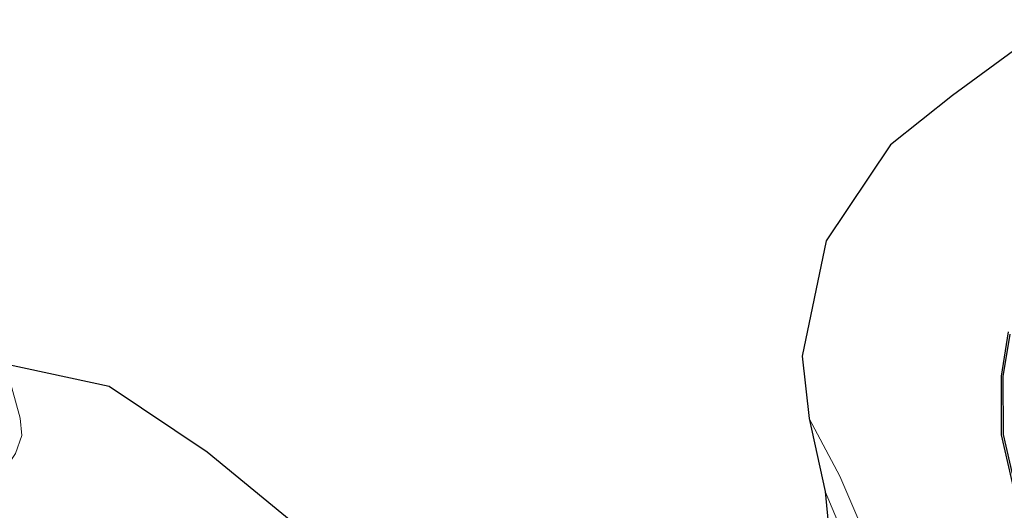
# Model space of a CAD drawing. Units: metres. Extents: x 129990 to 140008, y 424998 to 428928.
# Drawn here: x 130271 to 130437, y 426068 to 426150 of the extents above; entities that cross this region are included whole.
import ezdxf

# ---------------------------------------------------------------- set-up
doc = ezdxf.new("R2010")
doc.units = ezdxf.units.M
for name, color, linetype, lineweight in [('B-ME-GR-BOOM-GV-B6', 93, 'Continuous', 18), ('B-ME-GW-KRUINLIJN-L-B1', 93, 'Continuous', 18), ('B-ME-IE-GRASLAND-GV-B6', 93, 'Continuous', 18), ('B-ME-KG-KADASTRAAL-OPNAMEDTMGRENS-L-B1', 10, 'Continuous', 25), ('B-ME-OG-WATER-GV-B6', 153, 'Continuous', 18), ('B-ME-VV-KADEMUUR-GV-B6', 10, 'Continuous', 25), ('B-ME-VV-KADEMUUR-L-B1', 10, 'Continuous', 25)]:
    doc.layers.add(name, color=color, linetype=linetype, lineweight=lineweight)

msp = doc.modelspace()

# ---------------------------------------------------------------- linework, layer by layer
at = {"layer": 'B-ME-GR-BOOM-GV-B6'}
msp.add_polyline3d([(130264.81, 426060.26, 1.07), (130260.1, 426061.14, 3.66), (130262.5, 426069.67, 3.62), (130264.22, 426074.06, 3.58), (130265.42, 426077.38, 3.57), (130265.63, 426081.19, 3.54), (130264.05, 426085.84, 3.4), (130262.68, 426091.1, 3.35), (130268.66, 426092.08, 1.07), (130269.72, 426088.08, 1.07), (130271.14, 426083.02, 1.07), (130271.4, 426080.11, 1.07), (130270.33, 426077.09, 1.07), (130268.32, 426074.05, 1.07), (130267.28, 426071.56, 1.07), (130265.95, 426068.2, 1.07), (130265.15, 426064.63, 1.07), (130264.81, 426060.26, 1.07)], dxfattribs=at)
at = {"layer": 'B-ME-GW-KRUINLIJN-L-B1'}
msp.add_polyline3d([(130406.44, 426070.69, 2.84), (130415.9, 426048.2, 2.52), (130424.09, 426031.89, 2.66), (130429.27, 426017.95, 2.87), (130430.63, 426012.12, 2.73), (130430.2, 426006.48, 2.6)], dxfattribs=at)
at = {"layer": 'B-ME-IE-GRASLAND-GV-B6'}
for points in [[(130415.9, 426048.2, 2.52), (130406.44, 426070.69, 2.84), (130403.78, 426082.96, 1.07), (130408.92, 426073.29, 1.07), (130412.3, 426065.4, 1.07)], [(130408.55, 426049.01, 3.25), (130406.44, 426070.69, 2.84), (130415.9, 426048.2, 2.52)]]:
    msp.add_polyline3d(points, dxfattribs=at)
at = {"layer": 'B-ME-KG-KADASTRAAL-OPNAMEDTMGRENS-L-B1'}
for points in [[(130445.25, 426149.93, 1.07), (130427.89, 426137.18, 1.07), (130417.43, 426128.94, 1.07), (130406.61, 426112.79, 1.07), (130402.61, 426093.43, 1.07), (130403.78, 426082.96, 1.07), (130406.44, 426070.69, 2.84), (130408.55, 426049.01, 3.25)], [(130318.26, 426064.4, 1.07), (130302.57, 426077.28, 1.07), (130286.07, 426088.32, 1.07), (130268.66, 426092.08, 1.07)]]:
    msp.add_polyline3d(points, dxfattribs=at)
at = {"layer": 'B-ME-OG-WATER-GV-B6'}
for points in [[(130412.3, 426065.4, 1.07), (130408.92, 426073.29, 1.07), (130403.78, 426082.96, 1.07), (130402.61, 426093.43, 1.07), (130406.61, 426112.79, 1.07), (130417.43, 426128.94, 1.07), (130427.89, 426137.18, 1.07), (130445.25, 426149.93, 1.07)], [(130437.27, 426097.5, 1.07), (130436.09, 426090.07, 1.07), (130436.08, 426080.23, 1.07), (130438.4, 426070.18, 1.07)], [(130268.66, 426092.08, 1.07), (130286.07, 426088.32, 1.07), (130302.57, 426077.28, 1.07), (130318.26, 426064.4, 1.07)], [(130270.33, 426077.09, 1.07), (130271.4, 426080.11, 1.07), (130271.14, 426083.02, 1.07), (130269.72, 426088.08, 1.07)]]:
    msp.add_polyline3d(points, dxfattribs=at)
at = {"layer": 'B-ME-VV-KADEMUUR-GV-B6'}
msp.add_polyline3d([(130438.4, 426070.18, 1.07), (130436.08, 426080.23, 1.07), (130436.09, 426090.07, 1.07), (130437.27, 426097.5, 1.07)], dxfattribs=at)
at = {"layer": 'B-ME-VV-KADEMUUR-L-B1'}
msp.add_polyline3d([(130438.73, 426070.23, 1.39), (130436.41, 426080.29, 1.39), (130436.4, 426089.99, 1.39), (130437.53, 426097.11, 1.39)], dxfattribs=at)

doc.saveas('drawing.dxf')
